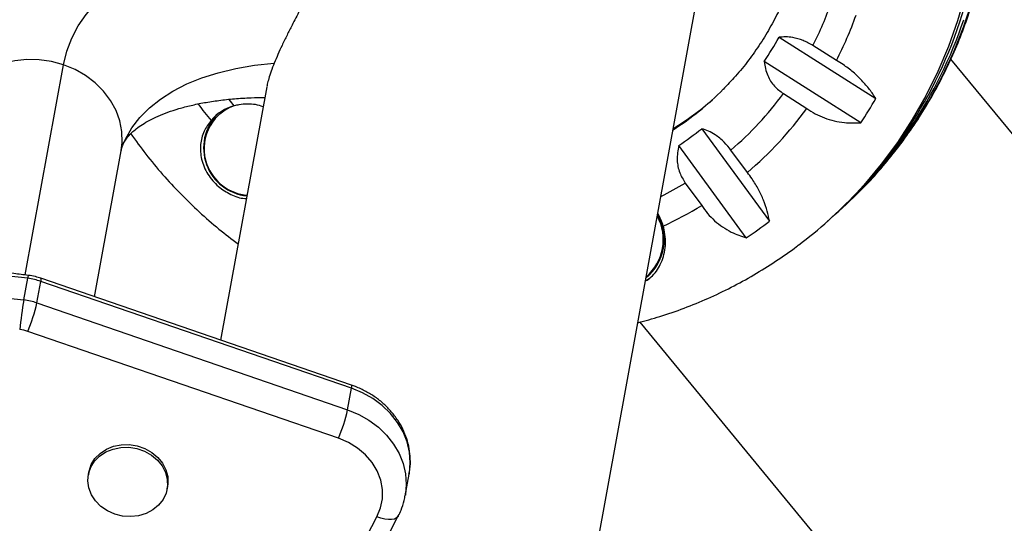
# Model space of a CAD drawing. Extents: x 1749 to 2269, y 2211 to 2668.
# Drawn here: x 1983 to 1992, y 2478 to 2482 of the extents above; entities that cross this region are included whole.
import ezdxf

# ---------------------------------------------------------------- set-up
doc = ezdxf.new("R2010")
doc.units = 0
doc.header["$LTSCALE"] = 0.125
doc.header["$MEASUREMENT"] = 0
doc.layers.add('CONTOUR', color=7, linetype='CONTINUOUS')

msp = doc.modelspace()

# ---------------------------------------------------------------- linework, layer by layer
at = {"layer": 'CONTOUR'}
for p, q in [((1988.00548, 2475.57059), (1989.37348, 2483.08265)), ((1989.95186, 2482.05681), (1990.78271, 2481.53124)), ((1990.44468, 2481.85814), (1990.24311, 2481.98565)), ((1990.65423, 2481.32265), (1989.82337, 2481.84822)), ((1997.76361, 2474.16842), (1991.42802, 2481.87019)), ((1983.4775, 2480.01366), (1983.80653, 2481.8205)), ((1985.55183, 2481.6325), (1985.15508, 2479.45385)), ((1989.98871, 2481.57265), (1990.19029, 2481.44514)), ((1985.14948, 2481.39913), (1985.14221, 2481.39266)), ((1989.28799, 2481.27124), (1989.86875, 2480.47614)), ((1984.07307, 2479.82633), (1984.30175, 2481.08212)), ((1989.67061, 2480.33273), (1989.08986, 2481.12783)), ((1989.67983, 2480.89502), (1989.53893, 2481.08792)), ((1989.14662, 2480.80396), (1989.28752, 2480.61106)), ((1990.43238, 2480.53266), (1990.46457, 2480.56129)), ((1990.36139, 2480.46949), (1990.39357, 2480.49812)), ((1983.46444, 2479.79939), (1983.49833, 2479.98549)), ((1986.28017, 2479.06654), (1983.6113, 2479.98529)), ((1988.82514, 2480.00087), (1988.84007, 2480.01416)), ((1983.57704, 2479.7729), (1983.61093, 2479.95901)), ((1986.2798, 2479.04026), (1983.61093, 2479.95901)), ((1983.57704, 2479.7729), (1986.24591, 2478.85416)), ((1988.75658, 2479.60836), (1995.06064, 2471.94492)), ((1986.1683, 2478.6101), (1983.49943, 2479.52885)), ((1986.24591, 2478.85416), (1986.2798, 2479.04026)), ((1984.02324, 2478.31968), (1984.019, 2478.29641)), ((1986.74113, 2478.11578), (1986.77502, 2478.30188)), ((1984.69548, 2478.17322), (1984.69972, 2478.19649)), ((1986.26561, 2477.49062), (1986.49826, 2477.93592)), ((1986.44874, 2477.49685), (1986.68139, 2477.94215))]:
    msp.add_line(p, q, dxfattribs=at)
at = {"layer": 'CONTOUR', "flags": 128}
for points in [[(1983.80653, 2481.8205), (1983.83491, 2481.93695), (1983.87669, 2482.04834), (1983.93172, 2482.15426), (1983.9998, 2482.25434), (1984.08068, 2482.34822), (1984.17408, 2482.43555), (1984.27967, 2482.51604), (1984.39706, 2482.58939), (1984.52584, 2482.65534), (1984.66553, 2482.71364), (1984.81565, 2482.7641), (1984.97566, 2482.80653), (1985.14497, 2482.84078), (1985.32299, 2482.86673), (1985.50907, 2482.88428), (1985.70256, 2482.89337), (1985.90275, 2482.89397), (1986.10892, 2482.88608)], [(1991.54974, 2482.42488), (1991.48481, 2482.19926), (1991.40671, 2481.97814), (1991.31569, 2481.76228), (1991.21207, 2481.55243), (1991.09621, 2481.34931), (1990.96851, 2481.15361), (1990.8294, 2480.96603), (1990.67937, 2480.78719), (1990.61383, 2480.71548)], [(1990.71427, 2480.80436), (1990.83374, 2480.93759), (1990.98018, 2481.11942), (1991.11554, 2481.30978), (1991.23934, 2481.50802), (1991.35116, 2481.71346), (1991.45062, 2481.9254), (1991.53737, 2482.1431), (1991.61111, 2482.3658)], [(1983.80653, 2481.8205), (1983.70353, 2481.84896), (1983.59768, 2481.86455), (1983.49115, 2481.86694), (1983.3861, 2481.85609), (1983.28466, 2481.83222), (1983.18891, 2481.79582), (1983.1008, 2481.74762), (1983.02211, 2481.68861), (1982.95445, 2481.61999), (1982.89919, 2481.54316), (1982.85747, 2481.45968)], [(1984.31579, 2481.13123), (1984.33832, 2481.1821), (1984.39314, 2481.27799), (1984.46152, 2481.36761), (1984.54314, 2481.45054), (1984.63763, 2481.52641), (1984.74455, 2481.59487), (1984.86341, 2481.65559), (1984.99366, 2481.70831), (1985.1347, 2481.75277), (1985.28587, 2481.78876), (1985.44649, 2481.81614), (1985.6158, 2481.83476)], [(1984.30175, 2481.08212), (1984.31005, 2481.15333), (1984.30727, 2481.2462), (1984.28935, 2481.33847), (1984.25666, 2481.42825), (1984.20987, 2481.51372), (1984.14993, 2481.59314), (1984.07806, 2481.6649), (1983.99573, 2481.72752), (1983.9046, 2481.77974), (1983.80653, 2481.8205)], [(1985.27173, 2481.46793), (1985.23858, 2481.50748), (1985.22698, 2481.52165)], [(1985.14948, 2481.39913), (1985.19425, 2481.43341), (1985.23106, 2481.45469)], [(1983.49833, 2479.98549), (1983.24728, 2480.01234), (1982.99562, 2480.02693), (1982.74415, 2480.02921), (1982.49367, 2480.01916), (1982.24496, 2479.99683), (1981.9988, 2479.96228), (1981.75599, 2479.91562), (1981.51727, 2479.857), (1981.2834, 2479.7866), (1981.05512, 2479.70465), (1980.83316, 2479.6114), (1980.6182, 2479.50715), (1980.41093, 2479.39223), (1980.21201, 2479.267), (1980.02205, 2479.13185)], [(1988.85746, 2479.99951), (1988.82927, 2479.97645), (1988.80468, 2479.95925)], [(1979.98816, 2478.94575), (1980.17812, 2479.0809), (1980.37704, 2479.20613), (1980.58431, 2479.32105), (1980.79927, 2479.4253), (1981.02123, 2479.51855), (1981.24951, 2479.6005), (1981.48338, 2479.67089), (1981.7221, 2479.72952), (1981.96491, 2479.77617), (1982.21107, 2479.81072), (1982.45978, 2479.83306), (1982.71026, 2479.8431), (1982.96173, 2479.84083), (1983.21338, 2479.82624), (1983.46444, 2479.79939)], [(1986.77502, 2478.30188), (1986.77659, 2478.31093), (1986.78408, 2478.40013), (1986.77733, 2478.49001), (1986.75648, 2478.57887), (1986.72191, 2478.66502), (1986.67429, 2478.7468), (1986.61453, 2478.82267), (1986.54376, 2478.89116), (1986.46333, 2478.95099), (1986.37478, 2479.00101), (1986.2798, 2479.04026)], [(1986.24591, 2478.85416), (1986.34089, 2478.8149), (1986.42944, 2478.76489), (1986.50987, 2478.70506), (1986.58064, 2478.63656), (1986.6404, 2478.5607), (1986.68802, 2478.47892), (1986.72259, 2478.39277), (1986.74344, 2478.30391), (1986.75019, 2478.21402), (1986.7427, 2478.12482), (1986.74201, 2478.12077)], [(1984.24601, 2477.95794), (1984.1831, 2477.98605), (1984.12733, 2478.02434), (1984.08096, 2478.07125), (1984.0459, 2478.12486), (1984.0236, 2478.18296), (1984.01495, 2478.24319), (1984.02031, 2478.30308), (1984.03947, 2478.36017), (1984.07164, 2478.41214), (1984.1155, 2478.45684), (1984.16926, 2478.49245), (1984.23071, 2478.51751), (1984.29734, 2478.53101), (1984.36643, 2478.53237), (1984.43514, 2478.52155), (1984.50066, 2478.499), (1984.56031, 2478.46563), (1984.61165, 2478.42281), (1984.65257, 2478.37229), (1984.6814, 2478.31615), (1984.69696, 2478.25667), (1984.69861, 2478.1963), (1984.68628, 2478.13751), (1984.66049, 2478.0827), (1984.62228, 2478.03412), (1984.57322, 2477.99376), (1984.51531, 2477.96326), (1984.45094, 2477.94389), (1984.38273, 2477.93642), (1984.31348, 2477.94117), (1984.24601, 2477.95794)], [(1984.02324, 2478.31968), (1984.02455, 2478.32634), (1984.04371, 2478.38344), (1984.07587, 2478.4354), (1984.11973, 2478.4801), (1984.17349, 2478.51571), (1984.23495, 2478.54078), (1984.30158, 2478.55427), (1984.37067, 2478.55563), (1984.43938, 2478.54482), (1984.5049, 2478.52226), (1984.56455, 2478.48889), (1984.61588, 2478.44607), (1984.6568, 2478.39555), (1984.68563, 2478.33941), (1984.70119, 2478.27993), (1984.70284, 2478.21957), (1984.69972, 2478.19649)], [(1986.49826, 2477.93592), (1986.52878, 2478.01081), (1986.54442, 2478.08972), (1986.54476, 2478.17047), (1986.52977, 2478.25086), (1986.49989, 2478.32867), (1986.45591, 2478.40178), (1986.39905, 2478.46818), (1986.33088, 2478.52604), (1986.25325, 2478.57379), (1986.1683, 2478.6101)], [(1986.6814, 2477.94218), (1986.67926, 2477.93851), (1986.66637, 2477.92525), (1986.64767, 2477.91598), (1986.62388, 2477.91104), (1986.59592, 2477.91064), (1986.56485, 2477.91479), (1986.53187, 2477.92333), (1986.49826, 2477.93592)]]:
    msp.add_lwpolyline(points, dxfattribs=at)
at = {"layer": 'CONTOUR'}
for centre, radius, start, end in [((1987.60538, 2483.32374), 2.95772, 333.10179, 340.955707), ((1987.79175, 2483.41778), 3.91074, 311.705398, 343.692279), ((1987.83379, 2483.44996), 3.90682, 311.312034, 341.472675), ((1987.61109, 2483.31697), 3.18707, 332.758999, 340.365658), ((1987.63427, 2483.34052), 2.64936, 325.717915, 331.017795), ((1987.69028, 2483.38012), 2.5124, 302.548513, 315.198983), ((1987.63364, 2483.30688), 2.9247, 310.650791, 323.63277), ((1987.72869, 2483.41518), 2.51306, 301.562084, 311.067197), ((1987.65851, 2483.31181), 3.59599, 326.415813, 330.319896), ((1987.65544, 2483.49993), 3.36527, 216.854511, 219.871845), ((1985.40068, 2481.10221), 0.38841, 110.604505, 200.851357), ((1985.3736, 2481.08546), 0.3958, 104.914056, 139.492806), ((1987.64033, 2483.29936), 3.15284, 310.306584, 323.976977), ((1985.42223, 2481.10559), 0.4136, 135.70465, 264.270079), ((1987.64445, 2483.33331), 2.63693, 303.239568, 308.556107), ((1985.41916, 2481.10377), 0.40627, 200.12846, 265.367233), ((1987.62993, 2483.31329), 2.93208, 296.485731, 301.149583), ((1987.88022, 2483.4659), 3.88788, 311.660791, 316.798032), ((1987.7772, 2483.37394), 3.88766, 307.024882, 316.857124), ((1987.63583, 2483.30716), 3.16181, 294.699941, 301.492596), ((1988.53654, 2480.32013), 0.4302, 309.453024, 29.905249), ((1988.53447, 2480.31828), 0.42304, 310.981998, 28.376274), ((1988.50857, 2480.30398), 0.46711, 16.241445, 30.576078), ((1987.67233, 2483.30204), 3.5791, 303.939659, 307.856016), ((1983.57819, 2479.97942), 0.0801, 157.205534, 175.655303), ((1983.42301, 2479.41269), 0.57773, 71.018206, 82.509497), ((1983.58161, 2479.97257), 0.03231, 335.178835, 23.192508), ((1988.23137, 2479.00589), 4.83252, 170.549271, 173.590031), ((1983.38912, 2479.22659), 0.57773, 71.018206, 82.509497), ((1982.03731, 2480.12816), 1.58018, 337.711818, 347.007751), ((1983.38199, 2479.1874), 0.36108, 71.018206, 82.509497), ((1986.25051, 2479.05382), 0.03227, 335.157728, 23.231223), ((1984.70618, 2479.20941), 1.58018, 337.711818, 347.007751)]:
    msp.add_arc(centre, radius, start, end, dxfattribs=at)
for points, knots in [([(1990.71626, 2480.80632), (1990.7164, 2480.80647), (1990.76841, 2480.85882), (1990.86413, 2480.97126), (1991.00211, 2481.14369), (1991.12909, 2481.32469), (1991.24605, 2481.51236), (1991.35228, 2481.70649), (1991.44755, 2481.90637), (1991.53155, 2482.11145), (1991.60402, 2482.32107), (1991.66474, 2482.53461), (1991.71352, 2482.75141), (1991.7502, 2482.97081), (1991.77469, 2483.19214), (1991.78689, 2483.41473), (1991.78678, 2483.6379), (1991.77433, 2483.86096), (1991.7496, 2484.08322), (1991.71265, 2484.30402), (1991.66359, 2484.52267), (1991.60258, 2484.7385), (1991.52978, 2484.95085), (1991.44543, 2485.15907), (1991.34978, 2485.36251), (1991.24312, 2485.56055), (1991.12577, 2485.75257), (1990.9981, 2485.938), (1990.86049, 2486.11625), (1990.71337, 2486.28678), (1990.55719, 2486.44906), (1990.39242, 2486.60259), (1990.21958, 2486.74689), (1990.03919, 2486.88152), (1989.85181, 2487.00606), (1989.65802, 2487.12014), (1989.45841, 2487.22338), (1989.25362, 2487.31554), (1989.0442, 2487.39606), (1988.83937, 2487.463), (1988.70325, 2487.49791), (1988.63943, 2487.51427)], [0, 0, 0, 0, 0.0000746, 0.0263914, 0.0527088, 0.0790275, 0.1053485, 0.1316726, 0.1580004, 0.1843328, 0.2106704, 0.2370137, 0.2633632, 0.2897192, 0.3160821, 0.342452, 0.368829, 0.3952132, 0.4216044, 0.4480025, 0.4744073, 0.5008184, 0.5272355, 0.5536582, 0.5800859, 0.6065181, 0.6329543, 0.6593939, 0.6858361, 0.7122805, 0.7387262, 0.7651724, 0.7916184, 0.8180635, 0.844507, 0.8709481, 0.8973863, 0.9238209, 0.9502512, 0.9766768, 1, 1, 1, 1]), ([(1985.97666, 2485.51365), (1985.98223, 2485.51835), (1986.03265, 2485.56092), (1986.13537, 2485.63215), (1986.2845, 2485.72605), (1986.44072, 2485.80827), (1986.60229, 2485.87963), (1986.76871, 2485.93948), (1986.93911, 2485.9876), (1987.11269, 2486.02377), (1987.28864, 2486.0478), (1987.4661, 2486.0596), (1987.64425, 2486.0591), (1987.82223, 2486.04632), (1987.99921, 2486.02132), (1988.17434, 2485.98422), (1988.34679, 2485.93521), (1988.51576, 2485.87452), (1988.68045, 2485.80244), (1988.84008, 2485.71931), (1988.9939, 2485.62554), (1989.14119, 2485.52156), (1989.28125, 2485.40787), (1989.41343, 2485.285), (1989.5371, 2485.15355), (1989.65169, 2485.01413), (1989.75666, 2484.86739), (1989.8515, 2484.71404), (1989.93579, 2484.55479), (1990.00912, 2484.3904), (1990.07115, 2484.22163), (1990.12159, 2484.04928), (1990.1602, 2483.87416), (1990.1868, 2483.6971), (1990.20126, 2483.51893), (1990.20351, 2483.34047), (1990.19354, 2483.16258), (1990.17139, 2482.98609), (1990.13717, 2482.81183), (1990.09102, 2482.64062), (1990.03316, 2482.47327), (1989.96385, 2482.31056), (1989.88342, 2482.1533), (1989.79229, 2482.00215), (1989.69062, 2481.8581), (1989.58393, 2481.72579), (1989.50677, 2481.64596), (1989.4704, 2481.60833)], [0, 0, 0, 0, 0.00283069, 0.02562822, 0.04842465, 0.07121839, 0.09400794, 0.11679193, 0.13956914, 0.16233855, 0.18509936, 0.20785094, 0.23059293, 0.25332514, 0.27604761, 0.29876054, 0.32146431, 0.34415944, 0.36684657, 0.38952644, 0.41219991, 0.43486787, 0.45753128, 0.48019117, 0.50284856, 0.52550453, 0.54815995, 0.57081577, 0.59347307, 0.61613296, 0.6387965, 0.66146474, 0.68413868, 0.70681927, 0.72950738, 0.75220378, 0.77490913, 0.79762395, 0.8203486, 0.84308324, 0.86582783, 0.88858214, 0.91134568, 0.93411775, 0.95689742, 0.97968358, 1, 1, 1, 1]), ([(1986.05553, 2483.02035), (1986.03537, 2483.02204), (1985.9408, 2483.02994), (1985.77399, 2483.03836), (1985.55676, 2483.04219), (1985.34325, 2483.03726), (1985.13379, 2483.02369), (1984.92891, 2483.00115), (1984.72919, 2482.96943), (1984.53533, 2482.92831), (1984.34818, 2482.87764), (1984.16866, 2482.8174), (1983.99775, 2482.74768), (1983.83639, 2482.66876), (1983.68544, 2482.58104), (1983.54561, 2482.48508), (1983.41739, 2482.38151), (1983.30106, 2482.27097), (1983.19682, 2482.15405), (1983.10451, 2482.03144), (1983.02481, 2481.90341), (1982.9647, 2481.78959), (1982.93596, 2481.71677), (1982.9254, 2481.69004)], [0, 0, 0, 0, 0.01415195, 0.06638539, 0.11880571, 0.17144638, 0.22430765, 0.27737427, 0.33060791, 0.38393688, 0.43720246, 0.49023094, 0.54280991, 0.59471063, 0.64572238, 0.69568841, 0.74453019, 0.79225288, 0.83893444, 0.88470674, 0.92973658, 0.97421074, 1, 1, 1, 1]), ([(1986.10892, 2482.88608), (1986.10279, 2482.86025), (1986.09039, 2482.80798), (1986.04752, 2482.70172), (1985.98339, 2482.56864), (1985.90676, 2482.42383), (1985.83343, 2482.28639), (1985.77559, 2482.17602), (1985.72464, 2482.07513), (1985.68385, 2481.99062), (1985.64632, 2481.90856), (1985.62609, 2481.85964), (1985.6158, 2481.83476)], [0, 0, 0, 0, 0.1065792, 0.215626, 0.3675724, 0.5239079, 0.6269227, 0.731978, 0.8013707, 0.8722937, 0.9350323, 1, 1, 1, 1]), ([(1990.24311, 2481.98565), (1990.2147, 2482.00159), (1990.15656, 2482.03422), (1990.07551, 2482.05565), (1990.00678, 2482.06242), (1989.97035, 2482.0587), (1989.95186, 2482.05681)], [0, 0, 0, 0, 0.2765173, 0.5658178, 0.7795368, 1, 1, 1, 1]), ([(1985.6158, 2481.83476), (1985.60643, 2481.81066), (1985.58728, 2481.76143), (1985.56818, 2481.70154), (1985.55666, 2481.65857), (1985.5535, 2481.63977), (1985.55242, 2481.63332)], [0, 0, 0, 0, 0.2807297, 0.573489, 0.8536252, 1, 1, 1, 1]), ([(1989.82337, 2481.84822), (1989.83086, 2481.80773), (1989.84444, 2481.73427), (1989.90482, 2481.63621), (1989.9618, 2481.59304), (1989.98871, 2481.57265)], [0, 0, 0, 0, 0.3932943, 0.7135351, 1, 1, 1, 1]), ([(1990.78271, 2481.53124), (1990.76581, 2481.55695), (1990.73162, 2481.60898), (1990.6661, 2481.68518), (1990.58946, 2481.75809), (1990.51412, 2481.81614), (1990.46373, 2481.84662), (1990.44468, 2481.85814)], [0, 0, 0, 0, 0.2130464, 0.4310807, 0.6444378, 0.8655841, 1, 1, 1, 1]), ([(1984.3161, 2481.13081), (1984.31673, 2481.13275), (1984.32151, 2481.1476), (1984.33494, 2481.17016), (1984.35921, 2481.20402), (1984.38997, 2481.23681), (1984.42978, 2481.27145), (1984.48043, 2481.30761), (1984.54339, 2481.34457), (1984.61664, 2481.38013), (1984.70041, 2481.4137), (1984.79475, 2481.44464), (1984.89951, 2481.47228), (1985.01444, 2481.496), (1985.1391, 2481.51531), (1985.27331, 2481.52948), (1985.40516, 2481.53828), (1985.4953, 2481.53951), (1985.535, 2481.54005)], [0, 0, 0, 0, 0.0142532, 0.1092781, 0.1849976, 0.253501, 0.3175517, 0.3854335, 0.4502504, 0.5133762, 0.5756797, 0.6376781, 0.6996652, 0.7618043, 0.8242357, 0.8870387, 0.9502518, 1, 1, 1, 1]), ([(1985.52011, 2481.45831), (1985.49846, 2481.46596), (1985.45475, 2481.4814), (1985.38371, 2481.48429), (1985.32195, 2481.47988), (1985.28523, 2481.47114), (1985.27173, 2481.46793)], [0, 0, 0, 0, 0.2715833, 0.5482882, 0.8339716, 1, 1, 1, 1]), ([(1990.19029, 2481.44514), (1990.21389, 2481.42945), (1990.26174, 2481.39765), (1990.3418, 2481.36244), (1990.42628, 2481.33718), (1990.53181, 2481.31893), (1990.60739, 2481.32123), (1990.65423, 2481.32265)], [0, 0, 0, 0, 0.170769, 0.3461792, 0.5234122, 0.7046135, 1, 1, 1, 1]), ([(1985.07266, 2481.34255), (1985.05081, 2481.31222), (1985.0052, 2481.2489), (1984.97685, 2481.13254), (1984.98539, 2481.00525), (1985.03859, 2480.87891), (1985.12969, 2480.77177), (1985.24166, 2480.70313), (1985.32678, 2480.6698), (1985.3721, 2480.6727), (1985.3771, 2480.67302)], [0, 0, 0, 0, 0.12237693, 0.25542359, 0.39998323, 0.55488762, 0.70489187, 0.84305846, 0.98268372, 1, 1, 1, 1]), ([(1989.53893, 2481.08792), (1989.52016, 2481.11124), (1989.47866, 2481.16275), (1989.40992, 2481.21601), (1989.34436, 2481.25233), (1989.30698, 2481.26487), (1989.28799, 2481.27124)], [0, 0, 0, 0, 0.2523824, 0.5577445, 0.7752757, 1, 1, 1, 1]), ([(1984.38306, 2481.22816), (1984.42578, 2481.16902), (1984.51245, 2481.04905), (1984.65533, 2480.8776), (1984.80797, 2480.712), (1984.96975, 2480.55534), (1985.13509, 2480.41039), (1985.25021, 2480.32279), (1985.30564, 2480.28061)], [0, 0, 0, 0, 0.1647505, 0.3342132, 0.5036864, 0.6731651, 0.8426441, 1, 1, 1, 1]), ([(1984.30175, 2481.08212), (1984.30277, 2481.08731), (1984.3063, 2481.10528), (1984.31203, 2481.1202), (1984.3161, 2481.13081)], [0, 0, 0, 0, 0.28894969, 1, 1, 1, 1]), ([(1989.08986, 2481.12783), (1989.08279, 2481.08603), (1989.06998, 2481.01019), (1989.09158, 2480.8944), (1989.12897, 2480.83297), (1989.14662, 2480.80396)], [0, 0, 0, 0, 0.3932943, 0.7135351, 1, 1, 1, 1]), ([(1989.86875, 2480.47614), (1989.86323, 2480.50499), (1989.85206, 2480.56335), (1989.82082, 2480.65538), (1989.77748, 2480.74933), (1989.72917, 2480.8302), (1989.69337, 2480.87724), (1989.67983, 2480.89502)], [0, 0, 0, 0, 0.2130464, 0.4310807, 0.6444378, 0.8655841, 1, 1, 1, 1]), ([(1989.28752, 2480.61106), (1989.30376, 2480.58774), (1989.33667, 2480.54045), (1989.39794, 2480.4788), (1989.46668, 2480.42525), (1989.55713, 2480.37125), (1989.62719, 2480.34747), (1989.67061, 2480.33273)], [0, 0, 0, 0, 0.170769, 0.3461792, 0.5234122, 0.7046135, 1, 1, 1, 1]), ([(1988.80525, 2479.96236), (1988.82192, 2479.97318), (1988.87743, 2480.00918), (1988.92582, 2480.08477), (1988.96083, 2480.17206), (1988.97536, 2480.24596), (1988.97747, 2480.32353), (1988.96945, 2480.38683), (1988.95986, 2480.42375), (1988.95704, 2480.43463)], [0, 0, 0, 0, 0.111797, 0.3721851, 0.513602, 0.6592602, 0.7972058, 0.9402276, 1, 1, 1, 1]), ([(1988.73992, 2479.60363), (1988.80257, 2479.62067), (1988.93652, 2479.65709), (1989.13722, 2479.72738), (1989.3422, 2479.81105), (1989.54187, 2479.90641), (1989.73599, 2480.01241), (1989.92291, 2480.13019), (1990.0496, 2480.21609), (1990.11158, 2480.26539), (1990.11596, 2480.26886)], [0, 0, 0, 0, 0.1263811, 0.2702398, 0.414065, 0.5578595, 0.7016267, 0.8453701, 0.9890939, 1, 1, 1, 1]), ([(1983.50436, 2480.01045), (1983.46256, 2480.01564), (1983.34241, 2480.03055), (1983.14315, 2480.04686), (1982.90701, 2480.05584), (1982.67124, 2480.05378), (1982.43652, 2480.04086), (1982.20351, 2480.01706), (1981.97284, 2479.98246), (1981.74516, 2479.93715), (1981.5211, 2479.88124), (1981.30129, 2479.8149), (1981.08633, 2479.7383), (1980.87682, 2479.65166), (1980.67337, 2479.5552), (1980.4765, 2479.44922), (1980.2869, 2479.33391), (1980.14097, 2479.23472), (1980.05893, 2479.1736), (1980.03544, 2479.15609)], [0, 0, 0, 0, 0.0334942, 0.0962791, 0.1590703, 0.2218613, 0.2846513, 0.3474395, 0.4102245, 0.4730052, 0.5357798, 0.5985467, 0.6613035, 0.7240481, 0.7867778, 0.8494898, 0.9121812, 0.9748489, 1, 1, 1, 1]), ([(1983.6113, 2479.98529), (1983.59556, 2479.99032), (1983.5606, 2480.00147), (1983.5243, 2480.00727), (1983.50436, 2480.01045)], [0, 0, 0, 0, 0.4503621, 1, 1, 1, 1]), ([(1986.77312, 2478.30012), (1986.77623, 2478.31554), (1986.78508, 2478.35934), (1986.78613, 2478.43343), (1986.77723, 2478.52028), (1986.75561, 2478.60567), (1986.72237, 2478.68816), (1986.67782, 2478.76653), (1986.62267, 2478.83956), (1986.55773, 2478.90604), (1986.48404, 2478.96489), (1986.40272, 2479.01495), (1986.33346, 2479.04739), (1986.29166, 2479.06241), (1986.28017, 2479.06654)], [0, 0, 0, 0, 0.0490173, 0.1392749, 0.2294548, 0.319779, 0.4104367, 0.5015615, 0.5932188, 0.6854099, 0.7780867, 0.8711734, 0.9645884, 1, 1, 1, 1]), ([(1986.68139, 2477.94215), (1986.68938, 2477.9586), (1986.71012, 2478.00132), (1986.7311, 2478.06145), (1986.73811, 2478.10587), (1986.74057, 2478.12152)], [0, 0, 0, 0, 0.2885009, 0.7492308, 1, 1, 1, 1])]:
    msp.add_open_spline(points, degree=3, knots=knots, dxfattribs=at)

doc.saveas('drawing.dxf')
